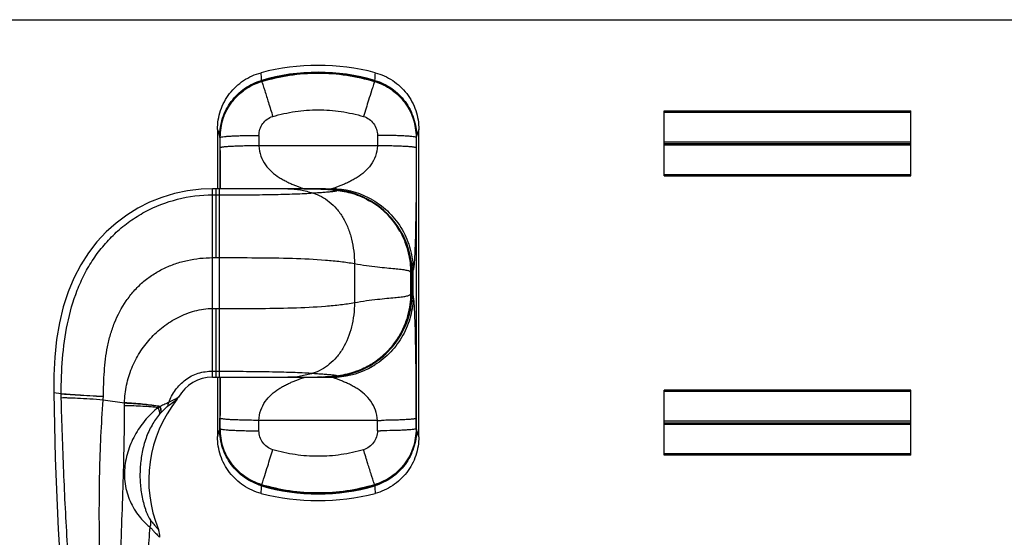
# Model space of a CAD drawing. Units: millimetres. Extents: x 648 to 1068, y -9 to 288.
# Drawn here: x 820 to 941, y 225 to 288 of the extents above; entities that cross this region are included whole.
import ezdxf

# ---------------------------------------------------------------- set-up
doc = ezdxf.new("R2010")
doc.units = ezdxf.units.MM
doc.header["$LTSCALE"] = 23.1
doc.layers.get('0').update_dxf_attribs({"linetype": 'CONTINUOUS'})
doc.layers.add('PROTUSIONI', color=7, linetype='CONTINUOUS')

msp = doc.modelspace()

# ---------------------------------------------------------------- linework, layer by layer
at = {"color": 7, "linetype": 'Continuous'}
for p, q in [((647.68, 288.29), (1067.68, 288.29)), ((849.91, 280.73), (849.9, 280.73)), ((863.85, 280.73), (863.83, 280.73)), ((844.47, 274.77), (844.47, 267.46)), ((869.27, 236.94), (869.27, 274.77)), ((844.75, 273.89), (844.75, 267.46)), ((844.78, 273.81), (844.78, 267.46)), ((868.97, 237.9), (868.97, 273.81)), ((868.99, 237.82), (868.99, 273.89)), ((849.22, 267.46), (843.86, 267.46)), ((854.04, 267.45), (849.22, 267.46)), ((856.27, 267.45), (854.04, 267.45)), ((855.22, 267.46), (856.68, 267.46)), ((856.35, 267.45), (856.39, 267.45)), ((856.41, 267.45), (856.47, 267.45)), ((856.86, 267.46), (856.89, 267.46)), ((857.14, 267.46), (858.52, 267.46)), ((857.68, 267.44), (857.7, 267.44)), ((857.81, 267.44), (857.84, 267.44)), ((857.84, 267.44), (857.89, 267.44)), ((857.84, 267.44), (857.89, 267.44)), ((858.93, 267.37), (858.81, 267.38)), ((858.93, 267.37), (859.04, 267.36)), ((858.99, 267.36), (859.02, 267.36)), ((859.02, 267.36), (859.14, 267.35)), ((859.03, 267.44), (859.04, 267.44)), ((859.04, 267.44), (859.05, 267.44)), ((859.05, 267.36), (859.07, 267.35)), ((859.14, 267.35), (859.09, 267.35)), ((863.36, 265.89), (863.38, 265.88)), ((863.39, 265.94), (863.41, 265.93)), ((863.39, 265.94), (863.4, 265.93)), ((866.95, 262.23), (866.95, 262.23)), ((868.56, 254.28), (868.56, 257.43)), ((868.47, 257), (868.47, 254.71)), ((866.55, 248.88), (866.55, 248.87)), ((863.68, 246.04), (863.66, 246.02)), ((843.86, 244.26), (846.37, 244.26)), ((844.47, 244.26), (844.47, 236.94)), ((844.75, 244.26), (844.75, 237.82)), ((844.78, 244.26), (844.78, 237.9)), ((846.37, 244.26), (849.2, 244.26)), ((849.2, 244.26), (855.53, 244.25)), ((855.53, 244.25), (856.28, 244.25)), ((856.28, 244.25), (856.64, 244.25)), ((856.64, 244.25), (856.91, 244.26)), ((856.91, 244.26), (857.17, 244.26)), ((856.99, 244.26), (858.52, 244.26)), ((857.17, 244.26), (857.33, 244.26)), ((857.34, 244.26), (857.3, 244.26)), ((857.33, 244.26), (857.48, 244.27)), ((857.46, 244.26), (857.42, 244.26)), ((857.48, 244.27), (857.46, 244.26)), ((857.63, 244.27), (857.48, 244.27)), ((857.5, 244.27), (857.48, 244.27)), ((857.62, 244.27), (857.6, 244.27)), ((857.81, 244.28), (857.77, 244.27)), ((857.81, 244.28), (857.77, 244.27)), ((857.85, 244.28), (857.81, 244.28)), ((857.83, 244.28), (857.81, 244.28)), ((857.85, 244.28), (857.83, 244.28)), ((858.99, 244.35), (858.93, 244.35)), ((858.99, 244.27), (858.98, 244.27)), ((849.9, 230.98), (849.91, 230.98)), ((863.83, 230.98), (863.85, 230.98))]:
    msp.add_line(p, q, dxfattribs=at)
at = {"color": 9, "linetype": 'Continuous'}
for p, q in [((849.91, 280.73), (849.91, 280.68)), ((863.83, 280.73), (863.83, 280.68)), ((850.29, 279.57), (850.3, 279.54)), ((863.45, 279.57), (863.44, 279.54)), ((844.78, 273.8), (844.78, 273.81)), ((844.78, 273.81), (844.78, 273.8)), ((844.78, 273.8), (844.78, 272.51)), ((849.58, 274.05), (849.58, 272.76)), ((864.17, 274.05), (864.16, 272.76)), ((868.97, 273.81), (868.96, 273.8)), ((868.96, 273.81), (868.96, 273.8)), ((868.96, 273.8), (868.96, 272.51)), ((864.16, 272.76), (849.58, 272.76)), ((843.86, 244.26), (843.86, 267.46)), ((844.26, 267.46), (844.26, 258.99)), ((844.66, 267.46), (844.66, 244.26)), ((856.51, 267.45), (856.54, 267.45)), ((859.04, 267.36), (859.05, 267.36)), ((843.86, 266.72), (844.66, 266.72)), ((863.39, 265.93), (863.4, 265.92)), ((843.86, 258.99), (844.26, 258.99)), ((844.26, 258.99), (844.66, 258.99)), ((861.35, 258.26), (861.35, 253.46)), ((868.25, 257.2), (868.25, 254.51)), ((868.4, 257), (868.46, 257)), ((868.46, 254.71), (868.46, 257)), ((868.46, 257), (868.47, 257)), ((868.4, 254.71), (868.46, 254.71)), ((868.46, 254.71), (868.47, 254.71)), ((843.86, 252.73), (844.26, 252.73)), ((844.26, 252.73), (844.26, 244.26)), ((844.26, 252.73), (844.66, 252.73)), ((867.79, 251.05), (867.78, 251.03)), ((843.86, 245), (844.66, 245)), ((858.92, 244.35), (858.98, 244.35)), ((858.98, 244.35), (858.99, 244.35)), ((825.22, 242.21), (824.31, 242.34)), ((825.22, 242.19), (825.22, 242.21)), ((833.03, 241.06), (830.39, 241.45)), ((830.42, 241.86), (830.42, 241.88)), ((839.5, 241.54), (839.26, 241.35)), ((833.03, 241.06), (833.03, 241.11)), ((844.78, 237.91), (844.78, 239.2)), ((849.58, 237.66), (849.58, 238.95)), ((864.16, 238.95), (849.58, 238.95)), ((864.17, 237.66), (864.16, 238.95)), ((868.96, 237.91), (868.96, 239.2)), ((844.78, 237.9), (844.78, 237.91)), ((844.78, 237.9), (844.78, 237.91)), ((868.97, 237.9), (868.96, 237.91)), ((868.96, 237.91), (868.96, 237.9)), ((864.63, 237.67), (864.53, 237.67)), ((850.29, 232.14), (850.3, 232.17)), ((863.45, 232.14), (863.44, 232.17)), ((849.91, 230.98), (849.91, 231.03)), ((863.83, 230.98), (863.83, 231.03))]:
    msp.add_line(p, q, dxfattribs=at)
at = {"color": 7, "linetype": 'Continuous'}
for points in [[(843.86, 267.46), (842.47, 267.41), (840.79, 267.21), (839.17, 266.87), (837.61, 266.4), (836.1, 265.8), (834.67, 265.07), (833.3, 264.22), (831.99, 263.25), (830.77, 262.15), (829.63, 260.92), (828.58, 259.57), (827.63, 258.09), (826.79, 256.48), (826.07, 254.76), (825.47, 252.91), (825, 250.96), (824.66, 248.9), (824.44, 246.74), (824.33, 244.51), (824.31, 242.34)], [(856.36, 267.45), (856.32, 267.45), (856.3, 267.45), (856.27, 267.45)], [(856.59, 267.45), (856.4, 267.45), (856.38, 267.45), (856.36, 267.45)], [(866.95, 262.23), (866.5, 262.96), (866.02, 263.6), (865.5, 264.2), (864.93, 264.74), (864.33, 265.23), (863.7, 265.68), (863.38, 265.88)], [(863.68, 246.04), (864.02, 246.27), (864.77, 246.87), (865.47, 247.53), (866.11, 248.27), (866.55, 248.87)], [(824.31, 242.34), (824.47, 234.3), (824.84, 225.54), (825.44, 216.51), (826.28, 207.13), (827.34, 197.47), (828.63, 187.46), (830.09, 177.04), (831.6, 166.66)]]:
    msp.add_lwpolyline(points, dxfattribs=at)
for centre, radius, start, end in [((856.87, 254.66), 28, 75.4785, 104.5215), ((856.87, 257.11), 24.71, 73.6272, 106.3728), ((856.87, 257.3), 24.44, 73.4573, 106.5427), ((851.91, 273.99), 7.11, 106.3754, 106.5578), ((861.83, 273.99), 7.11, 73.4415, 73.6246), ((855.22, 257.39), 10.06, 90, 90.4793), ((856.86, 245.01), 22.45, 91.0041, 91.2203), ((856.86, 245.45), 22, 90.8151, 91.0039), ((856.85, 245.51), 21.95, 90.7976, 90.9868), ((856.86, 244.85), 22.61, 89.9769, 90.811), ((856.85, 245.48), 21.98, 90.4005, 90.7961), ((856.86, 243.2), 24.26, 89.9951, 90.3969), ((856.88, 244.3), 23.15, 89.0789, 90.0102), ((856.87, 243.49), 23.97, 89.5698, 89.9646), ((856.87, 243.66), 23.8, 89.5511, 89.9487), ((856.89, 245.43), 22.03, 89.3298, 89.5661), ((856.88, 245.51), 21.95, 89.3102, 89.5474), ((856.89, 245.58), 21.88, 89.0539, 89.3287), ((856.88, 245.59), 21.87, 89.041, 89.3092), ((856.88, 244.78), 22.67, 88.4877, 89.0591), ((856.87, 245.07), 22.39, 88.7647, 89.0405), ((856.88, 245.08), 22.37, 88.7841, 89.0535), ((856.86, 244.13), 23.33, 85.2001, 88.775), ((856.86, 244.17), 23.29, 88.5091, 88.7836), ((856.8, 241.96), 25.5, 87.7394, 88.4897), ((856.81, 242.35), 25.11, 88.0327, 88.5078), ((856.85, 243.14), 24.32, 87.6573, 87.9922), ((856.94, 245.31), 22.15, 86.7644, 87.5423), ((856.94, 245.3), 22.15, 85.8739, 86.7612), ((858.52, 257.39), 10.07, 88.3592, 89.9997), ((856.9, 244.77), 22.69, 85.4716, 85.8739), ((856.79, 243.48), 23.99, 84.609, 85.4692), ((858.52, 257.37), 10.08, 87.1378, 88.3593), ((856.76, 243.24), 24.22, 84.8752, 85.1514), ((856.68, 242.35), 25.11, 84.6166, 84.8752), ((858.52, 257.37), 10.09, 86.492, 87.0057), ((858.07, 257.01), 10.39, 84.4029, 84.6206), ((858.07, 257.01), 10.4, 84.1209, 84.4839), ((858.07, 257), 10.4, 84.1207, 84.4029), ((858.52, 257.37), 10.09, 86.254, 86.492), ((858.07, 256.99), 10.41, 81.0697, 84.1208), ((858.53, 257.42), 10.03, 59.8608, 86.2696), ((858.07, 257), 10.4, 59.2528, 81.0601), ((858.09, 257.03), 10.36, 58.5278, 59.1471), ((858.09, 257.04), 10.35, 58.1186, 59.1414), ((858.07, 257.01), 10.39, 31.405, 58.5402), ((858.08, 257.01), 10.39, 30.5373, 58.1349), ((858.02, 256.97), 10.46, 30.5163, 31.4086), ((858.01, 256.97), 10.47, 30.2125, 30.5476), ((858.07, 257), 10.4, 3.4521, 30.5218), ((858.07, 257), 10.4, 359.9999, 3.4489), ((858.06, 254.71), 10.41, 356.5551, 359.9997), ((858.07, 254.71), 10.4, 325.4466, 356.5537), ((858.08, 254.71), 10.39, 302.905, 325.4588), ((858.11, 254.68), 10.35, 325.437, 325.648), ((858.53, 254.29), 10.03, 273.7305, 300.1392), ((858.07, 254.71), 10.4, 278.5364, 302.7474), ((858.53, 254.29), 10.04, 300.1411, 302.0004), ((858.07, 254.71), 10.4, 302.7603, 302.9273), ((843.86, 239.46), 4.8, 90, 150.5814), ((856.88, 267.17), 22.92, 270.8525, 271.0422), ((856.86, 268.24), 23.98, 271.1393, 271.3384), ((856.84, 267.68), 23.43, 271.5673, 275.1044), ((856.8, 270.75), 26.5, 271.473, 271.7808), ((856.8, 270.73), 26.47, 271.5247, 271.7272), ((856.77, 271.62), 27.36, 271.7699, 271.8903), ((856.81, 270.4), 26.14, 271.7748, 272.0939), ((856.92, 267.24), 22.98, 271.7718, 274.3164), ((856.84, 269.74), 25.48, 271.8896, 272.0988), ((856.94, 266.98), 22.72, 272.2913, 273.086), ((856.92, 267.36), 23.1, 273.0903, 274.2566), ((858.52, 254.33), 10.07, 270.0006, 272.3028), ((856.76, 269.54), 25.29, 274.2638, 275.0661), ((856.74, 269.59), 25.33, 274.3183, 275.0687), ((858.52, 254.34), 10.08, 272.3025, 272.6202), ((858.07, 254.72), 10.4, 275.062, 278.5293), ((858.52, 254.34), 10.09, 272.6677, 273.746), ((852.01, 231.57), 16, 141.5532, 202.2087), ((837.87, 242.84), 2.08, 321.4473, 330.5629), ((834.38, 223.29), 17.6, 80.8308, 81.2458), ((834.83, 226.07), 14.79, 80.061, 80.8467), ((851.91, 237.72), 7.11, 253.4415, 253.6246), ((856.87, 254.41), 24.44, 253.4573, 286.5427), ((856.87, 254.6), 24.71, 253.6272, 286.3728), ((861.83, 237.72), 7.11, 286.3754, 286.5578), ((856.87, 257.06), 28, 255.4785, 284.5215), ((835.28, 224.71), 2.08, 355.5395, 22.2916)]:
    msp.add_arc(centre, radius, start, end, dxfattribs=at)
at = {"color": 9, "linetype": 'Continuous'}
for centre, radius, start, end in [((768.13, 276.41), 81.9, 3.0843, 3.7463), ((945.61, 276.41), 81.9, 176.2537, 176.9157), ((997.06, 236.89), 140.26, 162.3001, 162.7864), ((1120.12, 198.63), 269.13, 162.7588, 163.2113), ((1660.06, 273.93), 815.28, 180.09974, 180.45519), ((856.79, 244.63), 22.83, 90.7089, 91.1195), ((856.81, 243.49), 23.96, 84.9323, 90.6352), ((856.65, 255.14), 12.32, 90.0416, 90.5136), ((858.01, 257.01), 10.39, 58.9871, 84.9272), ((858.81, 265.13), 2.24, 84.9167, 85.1975), ((858.78, 264.71), 2.66, 84.6627, 84.9172), ((858.06, 257.01), 10.39, 59.1817, 84.0632), ((858.03, 257.06), 10.34, 58.79, 58.9788), ((858.01, 257.01), 10.39, 31.4035, 58.8016), ((858.06, 257.01), 10.39, 30.4788, 59.0788), ((857.94, 256.97), 10.47, 30.3127, 31.4104), ((858, 257), 10.41, 0.0035, 30.3105), ((858.05, 257), 10.41, 0.0032, 30.49), ((858, 254.71), 10.4, 325.6892, 0.001), ((858.04, 254.71), 10.42, 339.3865, 359.9886), ((858.05, 254.71), 10.41, 325.5047, 339.2711), ((858.01, 254.7), 10.39, 303.2349, 325.6998), ((858.04, 254.72), 10.42, 320.1034, 325.5052), ((858.09, 254.68), 10.36, 309.2377, 320.1034), ((858.04, 254.74), 10.44, 302.9941, 309.2492), ((858.01, 254.7), 10.39, 275.0717, 303.0777), ((858.06, 254.7), 10.39, 275.0723, 302.0291), ((858.07, 254.68), 10.37, 302.042, 302.8301), ((857.99, 254.71), 10.41, 303.09, 303.2551), ((858.06, 254.71), 10.4, 302.8299, 302.9951), ((1657.09, 237.8), 812.31, 179.54413, 179.90089), ((856.21, 271.06), 26.81, 272.2268, 272.7101), ((830.74, 256.64), 17.32, 299.544, 300.111), ((834.62, 224.93), 15.97, 79.8967, 81.083), ((845.47, 232.56), 10.81, 137.4631, 138.6842), ((846.84, 231.33), 12.66, 137.3683, 137.5626), ((863.98, 330.23), 91.28, 270.116, 270.404), ((863.99, 329.12), 90.17, 270.404, 270.5184), ((863.98, 329.02), 91.36, 270.1161, 270.3457), ((593.63, 313.08), 269.12, 342.7587, 343.2113), ((716.68, 274.82), 140.26, 342.3001, 342.7863), ((768.13, 235.3), 81.9, 356.2537, 356.9157), ((945.62, 235.3), 81.9, 183.0843, 183.7463), ((991.1, 212.39), 155.54, 175.0385, 176.2604)]:
    msp.add_arc(centre, radius, start, end, dxfattribs=at)
at = {"color": 7, "linetype": 'Continuous'}
for points, knots in [([(844.47, 274.77), (844.47, 275.16), (844.54, 275.96), (844.82, 277.11), (845.3, 278.2), (845.94, 279.21), (846.74, 280.09), (847.67, 280.83), (848.72, 281.4), (849.47, 281.66), (849.85, 281.76)], [0, 0, 0, 0, 0.125002, 0.250004, 0.375005, 0.500005, 0.625005, 0.750004, 0.875002, 1, 1, 1, 1]), ([(863.89, 281.76), (864.27, 281.66), (865.02, 281.4), (866.07, 280.83), (867, 280.09), (867.8, 279.21), (868.45, 278.2), (868.92, 277.11), (869.21, 275.96), (869.27, 275.16), (869.27, 274.77)], [0, 0, 0, 0, 0.124998, 0.249996, 0.374995, 0.499995, 0.624995, 0.749996, 0.874998, 1, 1, 1, 1]), ([(844.75, 273.89), (844.75, 274.27), (844.81, 275.04), (845.08, 276.17), (845.53, 277.24), (846.14, 278.22), (846.91, 279.09), (847.8, 279.83), (848.8, 280.42), (849.52, 280.7), (849.89, 280.81)], [0, 0, 0, 0, 0.125, 0.250003, 0.375005, 0.500003, 0.625, 0.750002, 0.875001, 1, 1, 1, 1]), ([(849.9, 280.73), (849.53, 280.62), (848.81, 280.34), (847.81, 279.75), (846.92, 279.01), (846.17, 278.14), (845.55, 277.15), (845.11, 276.09), (844.84, 274.96), (844.78, 274.19), (844.78, 273.81)], [0, 0, 0, 0, 0.124998, 0.249998, 0.374999, 0.499997, 0.624995, 0.749996, 0.875, 1, 1, 1, 1]), ([(868.97, 273.81), (868.97, 274.19), (868.91, 274.96), (868.63, 276.09), (868.19, 277.15), (867.58, 278.14), (866.82, 279.01), (865.93, 279.75), (864.93, 280.34), (864.21, 280.62), (863.85, 280.73)], [0, 0, 0, 0, 0.125, 0.250003, 0.375005, 0.500003, 0.625001, 0.750001, 0.875001, 1, 1, 1, 1]), ([(863.86, 280.81), (864.23, 280.7), (864.95, 280.42), (865.95, 279.83), (866.84, 279.09), (867.6, 278.22), (868.21, 277.24), (868.66, 276.17), (868.93, 275.04), (868.99, 274.27), (868.99, 273.89)], [0, 0, 0, 0, 0.125001, 0.249999, 0.374997, 0.499997, 0.624997, 0.749996, 0.874999, 1, 1, 1, 1]), ([(863.57, 266.1), (864.32, 265.66), (865.72, 264.59), (867.32, 262.49), (868.33, 260.05), (868.56, 258.3), (868.56, 257.43)], [0, 0, 0, 0, 0.250005, 0.500002, 0.749998, 1, 1, 1, 1]), ([(868.56, 254.28), (868.56, 253.43), (868.34, 251.74), (867.4, 249.37), (865.88, 247.31), (864.56, 246.23), (863.85, 245.78)], [0, 0, 0, 0, 0.249998, 0.499989, 0.749982, 1, 1, 1, 1]), ([(837.05, 240.69), (836.45, 240.78), (835.1, 240.93), (833.76, 241.02), (833.03, 241.06)], [0, 0, 0, 0, 0.456225, 1, 1, 1, 1]), ([(849.89, 230.9), (849.52, 231.01), (848.8, 231.29), (847.8, 231.88), (846.91, 232.62), (846.14, 233.49), (845.53, 234.48), (845.08, 235.54), (844.81, 236.67), (844.75, 237.44), (844.75, 237.82)], [0, 0, 0, 0, 0.125001, 0.249999, 0.374997, 0.499997, 0.624997, 0.749996, 0.874999, 1, 1, 1, 1]), ([(844.78, 237.9), (844.78, 237.52), (844.84, 236.75), (845.11, 235.63), (845.55, 234.56), (846.17, 233.57), (846.92, 232.7), (847.81, 231.96), (848.81, 231.37), (849.53, 231.09), (849.9, 230.98)], [0, 0, 0, 0, 0.125, 0.250003, 0.375005, 0.500003, 0.625001, 0.750001, 0.875001, 1, 1, 1, 1]), ([(863.85, 230.98), (864.21, 231.09), (864.93, 231.37), (865.93, 231.96), (866.82, 232.7), (867.58, 233.57), (868.19, 234.56), (868.63, 235.63), (868.91, 236.75), (868.97, 237.52), (868.97, 237.9)], [0, 0, 0, 0, 0.124998, 0.249998, 0.374999, 0.499997, 0.624995, 0.749996, 0.875, 1, 1, 1, 1]), ([(868.99, 237.82), (868.99, 237.44), (868.93, 236.67), (868.66, 235.54), (868.21, 234.48), (867.6, 233.49), (866.84, 232.62), (865.95, 231.88), (864.95, 231.29), (864.23, 231.01), (863.86, 230.9)], [0, 0, 0, 0, 0.125, 0.250003, 0.375005, 0.500003, 0.625, 0.750002, 0.875001, 1, 1, 1, 1]), ([(849.85, 229.95), (849.47, 230.05), (848.72, 230.31), (847.67, 230.89), (846.74, 231.62), (845.94, 232.51), (845.3, 233.51), (844.82, 234.6), (844.54, 235.76), (844.47, 236.55), (844.47, 236.94)], [0, 0, 0, 0, 0.124998, 0.249996, 0.374995, 0.499995, 0.624995, 0.749996, 0.874998, 1, 1, 1, 1]), ([(869.27, 236.94), (869.27, 236.55), (869.21, 235.76), (868.92, 234.6), (868.45, 233.51), (867.8, 232.51), (867, 231.62), (866.07, 230.89), (865.02, 230.31), (864.27, 230.05), (863.89, 229.95)], [0, 0, 0, 0, 0.125002, 0.250004, 0.375005, 0.500005, 0.625005, 0.750004, 0.875002, 1, 1, 1, 1])]:
    msp.add_open_spline(points, degree=3, knots=knots, dxfattribs=at)
at = {"color": 9, "linetype": 'Continuous'}
for points, knots in [([(849.91, 280.68), (851.04, 281.02), (853.34, 281.54), (856.87, 281.8), (860.4, 281.54), (862.7, 281.02), (863.83, 280.68)], [0, 0, 0, 0, 0.249979, 0.5, 0.750021, 1, 1, 1, 1]), ([(844.78, 273.81), (844.78, 274.19), (844.85, 274.96), (845.21, 276.44), (846.11, 278.16), (847.51, 279.51), (848.83, 280.29), (849.55, 280.57), (849.91, 280.68)], [0, 0, 0, 0, 0.125057, 0.250172, 0.499716, 0.749417, 0.874715, 1, 1, 1, 1]), ([(849.91, 280.68), (849.93, 280.64), (849.98, 280.51), (850.06, 280.28), (850.16, 279.96), (850.24, 279.71), (850.29, 279.57)], [0, 0, 0, 0, 0.12343, 0.334657, 0.629001, 1, 1, 1, 1]), ([(863.83, 280.68), (863.81, 280.64), (863.77, 280.51), (863.69, 280.28), (863.58, 279.96), (863.5, 279.71), (863.45, 279.57)], [0, 0, 0, 0, 0.12343, 0.334657, 0.629001, 1, 1, 1, 1]), ([(863.83, 280.68), (864.2, 280.57), (864.91, 280.29), (866.23, 279.51), (867.63, 278.16), (868.53, 276.44), (868.9, 274.96), (868.96, 274.19), (868.96, 273.81)], [0, 0, 0, 0, 0.125285, 0.250583, 0.500284, 0.749828, 0.874943, 1, 1, 1, 1]), ([(850.3, 279.54), (850.45, 279.06), (850.78, 278.01), (851.1, 276.95), (851.28, 276.37)], [0, 0, 0, 0, 0.452973, 1, 1, 1, 1]), ([(851.28, 276.37), (852.18, 276.64), (854.04, 277.05), (856.87, 277.26), (859.71, 277.05), (861.56, 276.64), (862.46, 276.37)], [0, 0, 0, 0, 0.249996, 0.5, 0.750004, 1, 1, 1, 1]), ([(849.58, 274.05), (849.58, 274.3), (849.65, 274.82), (850.01, 275.52), (850.56, 276.07), (851.03, 276.3), (851.28, 276.37)], [0, 0, 0, 0, 0.249925, 0.499865, 0.749882, 1, 1, 1, 1]), ([(862.46, 276.37), (862.71, 276.3), (863.18, 276.07), (863.73, 275.52), (864.09, 274.82), (864.17, 274.3), (864.17, 274.05)], [0, 0, 0, 0, 0.250118, 0.500135, 0.750075, 1, 1, 1, 1]), ([(844.47, 274.77), (844.49, 274.7), (844.59, 274.4), (844.68, 274.11), (844.75, 273.89)], [0, 0, 0, 0, 0.250386, 1, 1, 1, 1]), ([(869.27, 274.77), (869.25, 274.7), (869.16, 274.4), (869.06, 274.11), (868.99, 273.89)], [0, 0, 0, 0, 0.250386, 1, 1, 1, 1]), ([(844.78, 273.8), (844.78, 273.8), (844.8, 273.81), (844.81, 273.82), (844.82, 273.82)], [0, 0, 0, 0, 0.400561, 1, 1, 1, 1]), ([(844.82, 273.82), (844.82, 273.82), (844.85, 273.83), (844.88, 273.84), (844.9, 273.84)], [0, 0, 0, 0, 0.205366, 1, 1, 1, 1]), ([(844.9, 273.84), (844.98, 273.86), (845.19, 273.89), (845.56, 273.93), (846.04, 273.96), (846.62, 273.99), (847.28, 274.01), (848.28, 274.04), (849.05, 274.05), (849.58, 274.05)], [0, 0, 0, 0, 0.053708, 0.133611, 0.237617, 0.362873, 0.505911, 0.662729, 1, 1, 1, 1]), ([(868.84, 273.84), (868.76, 273.86), (868.55, 273.89), (868.18, 273.93), (867.7, 273.96), (867.12, 273.99), (866.46, 274.01), (865.46, 274.04), (864.69, 274.05), (864.17, 274.05)], [0, 0, 0, 0, 0.053708, 0.133611, 0.237617, 0.362873, 0.505911, 0.662729, 1, 1, 1, 1]), ([(868.92, 273.82), (868.92, 273.82), (868.89, 273.83), (868.86, 273.84), (868.84, 273.84)], [0, 0, 0, 0, 0.205366, 1, 1, 1, 1]), ([(868.96, 273.8), (868.96, 273.8), (868.95, 273.81), (868.93, 273.82), (868.92, 273.82)], [0, 0, 0, 0, 0.400561, 1, 1, 1, 1]), ([(849.58, 272.76), (849.27, 272.76), (848.68, 272.76), (847.81, 272.74), (847, 272.72), (846.38, 272.69), (845.95, 272.67), (845.66, 272.65), (845.42, 272.63), (845.21, 272.61), (845.04, 272.59), (844.92, 272.56), (844.84, 272.54), (844.8, 272.53), (844.79, 272.52), (844.78, 272.51)], [0, 0, 0, 0, 0.189761, 0.372607, 0.541873, 0.691399, 0.757026, 0.815759, 0.867058, 0.910481, 0.945643, 0.972288, 0.990282, 0.996107, 1, 1, 1, 1]), ([(849.58, 272.76), (849.58, 272.33), (849.74, 271.49), (850.33, 270.4), (851.13, 269.52), (851.9, 268.95), (852.54, 268.58), (853.03, 268.33), (853.5, 268.1), (853.96, 267.91), (854.33, 267.76), (854.59, 267.66), (854.77, 267.59), (854.92, 267.54), (855.05, 267.5), (855.13, 267.47), (855.18, 267.46), (855.2, 267.46), (855.21, 267.46)], [0, 0, 0, 0, 0.155401, 0.303963, 0.445839, 0.583169, 0.650342, 0.716186, 0.780148, 0.841047, 0.897064, 0.922473, 0.945477, 0.96545, 0.981647, 0.993302, 0.997281, 1, 1, 1, 1]), ([(864.16, 272.76), (864.16, 272.33), (864, 271.49), (863.42, 270.4), (862.61, 269.52), (861.84, 268.95), (861.2, 268.58), (860.72, 268.33), (860.24, 268.1), (859.78, 267.91), (859.42, 267.76), (859.15, 267.66), (858.97, 267.59), (858.82, 267.54), (858.69, 267.5), (858.61, 267.47), (858.56, 267.46), (858.54, 267.46), (858.53, 267.46)], [0, 0, 0, 0, 0.155401, 0.303964, 0.44584, 0.58317, 0.650342, 0.716185, 0.780147, 0.841046, 0.897065, 0.922479, 0.945483, 0.965444, 0.98164, 0.993334, 0.997318, 1, 1, 1, 1]), ([(868.96, 272.51), (868.96, 272.52), (868.94, 272.53), (868.9, 272.54), (868.82, 272.56), (868.7, 272.59), (868.53, 272.61), (868.32, 272.63), (868.08, 272.65), (867.8, 272.67), (867.36, 272.69), (866.74, 272.72), (865.94, 272.74), (865.07, 272.76), (864.47, 272.76), (864.16, 272.76)], [0, 0, 0, 0, 0.003893, 0.009718, 0.027712, 0.054357, 0.089519, 0.132942, 0.184241, 0.242974, 0.308601, 0.458127, 0.627393, 0.810239, 1, 1, 1, 1]), ([(868.96, 272.51), (868.96, 271.67), (868.95, 270), (868.94, 267.92), (868.93, 266.27), (868.91, 265.07), (868.89, 263.9), (868.87, 262.77), (868.85, 261.7), (868.82, 260.7), (868.78, 259.8), (868.75, 259.12), (868.72, 258.64), (868.7, 258.34), (868.68, 258.08), (868.66, 257.87), (868.63, 257.69), (868.61, 257.57), (868.59, 257.49), (868.57, 257.45), (868.56, 257.44), (868.56, 257.43)], [0, 0, 0, 0, 0.167037, 0.332296, 0.41355, 0.493381, 0.571242, 0.646437, 0.717998, 0.78466, 0.844868, 0.896929, 0.919458, 0.939449, 0.956757, 0.971245, 0.98282, 0.991428, 0.997077, 0.998846, 1, 1, 1, 1]), ([(844.66, 266.72), (845.79, 266.72), (847.98, 266.72), (851.1, 266.76), (853.49, 266.82), (855.15, 266.88), (855.89, 266.93), (856.22, 266.95)], [0, 0, 0, 0, 0.292066, 0.56775, 0.809853, 0.912637, 1, 1, 1, 1]), ([(853.15, 267.45), (853.67, 267.45), (854.71, 267.36), (855.72, 267.1), (856.22, 266.95)], [0, 0, 0, 0, 0.497057, 1, 1, 1, 1]), ([(856.22, 266.95), (856.47, 266.97), (856.93, 267), (857.57, 267.05), (858.05, 267.09), (858.39, 267.12), (858.59, 267.14), (858.77, 267.16), (858.92, 267.18), (859.02, 267.2), (859.09, 267.21), (859.13, 267.22), (859.16, 267.23), (859.18, 267.24), (859.19, 267.24), (859.2, 267.26), (859.19, 267.27), (859.16, 267.28), (859.13, 267.29), (859.11, 267.29)], [0, 0, 0, 0, 0.238572, 0.449058, 0.628094, 0.704808, 0.772466, 0.830683, 0.879081, 0.917304, 0.932501, 0.945046, 0.954928, 0.96218, 0.966983, 0.970115, 0.973802, 0.979732, 1, 1, 1, 1]), ([(856.22, 266.95), (856.58, 266.85), (857.3, 266.54), (858.28, 265.88), (859.19, 265), (859.97, 263.93), (860.58, 262.66), (861.01, 261.26), (861.28, 259.78), (861.35, 258.77), (861.35, 258.26)], [0, 0, 0, 0, 0.10447, 0.213837, 0.329255, 0.451886, 0.581929, 0.718092, 0.858066, 1, 1, 1, 1]), ([(856.65, 267.45), (857.02, 267.45), (857.6, 267.43), (858.42, 267.37), (858.87, 267.33), (859.11, 267.29)], [0, 0, 0, 0, 0.452962, 0.705243, 1, 1, 1, 1]), ([(859.11, 267.29), (859.08, 267.3), (859.03, 267.32), (858.97, 267.33), (858.94, 267.34), (858.92, 267.35), (858.91, 267.35), (858.91, 267.36), (858.91, 267.36), (858.91, 267.36), (858.92, 267.36), (858.92, 267.36), (858.92, 267.36)], [0, 0, 0, 0, 0.465364, 0.641818, 0.777499, 0.870147, 0.899851, 0.918646, 0.928806, 0.941289, 0.964422, 1, 1, 1, 1]), ([(858.92, 267.36), (858.93, 267.36), (858.94, 267.36), (858.94, 267.36), (858.95, 267.36)], [0, 0, 0, 0, 0.203164, 1, 1, 1, 1]), ([(858.95, 267.36), (858.95, 267.36), (858.97, 267.36), (858.99, 267.36), (859, 267.36)], [0, 0, 0, 0, 0.211736, 1, 1, 1, 1]), ([(859.11, 267.29), (859.44, 267.25), (860.12, 267.15), (861.17, 266.89), (862.27, 266.48), (863, 266.1), (863.36, 265.89)], [0, 0, 0, 0, 0.217568, 0.457024, 0.719448, 1, 1, 1, 1]), ([(825.22, 242.21), (825.22, 243.65), (825.32, 246.54), (825.89, 250.84), (826.87, 254.33), (828.06, 256.97), (829.16, 258.84), (830.48, 260.57), (831.98, 262.14), (833.67, 263.51), (836.12, 265.04), (839.52, 266.36), (842.42, 266.72), (843.86, 266.72)], [0, 0, 0, 0, 0.124944, 0.249757, 0.374722, 0.437309, 0.499902, 0.562495, 0.625074, 0.687635, 0.750196, 0.87507, 1, 1, 1, 1]), ([(866.95, 262.23), (867.18, 261.81), (867.58, 260.94), (867.98, 259.63), (868.2, 258.38), (868.25, 257.58), (868.25, 257.2)], [0, 0, 0, 0, 0.276918, 0.542585, 0.784781, 1, 1, 1, 1]), ([(830.42, 241.88), (830.44, 242.91), (830.49, 244.97), (830.79, 247.52), (831.27, 249.51), (831.93, 251.45), (832.9, 253.28), (834.16, 254.89), (835.25, 255.99), (836.49, 256.91), (837.84, 257.68), (839.27, 258.27), (841.27, 258.82), (842.83, 258.99), (843.86, 258.99)], [0, 0, 0, 0, 0.1253, 0.249871, 0.312048, 0.374204, 0.498451, 0.560801, 0.623259, 0.685838, 0.748543, 0.811347, 0.874241, 1, 1, 1, 1]), ([(844.66, 258.99), (846.2, 258.99), (849.21, 258.99), (853.59, 258.93), (857.05, 258.77), (859.6, 258.53), (860.78, 258.36), (861.35, 258.26)], [0, 0, 0, 0, 0.275744, 0.540843, 0.785184, 0.89677, 1, 1, 1, 1]), ([(861.35, 258.26), (861.84, 258.17), (862.78, 258.02), (864.11, 257.85), (865.26, 257.73), (866.24, 257.64), (866.93, 257.58), (867.39, 257.52), (867.66, 257.47), (867.89, 257.42), (868.08, 257.36), (868.22, 257.28), (868.25, 257.2)], [0, 0, 0, 0, 0.214039, 0.404965, 0.571033, 0.710995, 0.823805, 0.869783, 0.908773, 0.940839, 0.966217, 1, 1, 1, 1]), ([(868.25, 257.2), (868.27, 257.15), (868.3, 257.08), (868.37, 257), (868.4, 257)], [0, 0, 0, 0, 0.631666, 1, 1, 1, 1]), ([(868.25, 254.51), (868.27, 254.56), (868.3, 254.63), (868.37, 254.71), (868.4, 254.71)], [0, 0, 0, 0, 0.631666, 1, 1, 1, 1]), ([(844.66, 252.73), (846.2, 252.73), (849.21, 252.72), (853.59, 252.78), (857.05, 252.94), (859.6, 253.18), (860.78, 253.35), (861.35, 253.46)], [0, 0, 0, 0, 0.275744, 0.540843, 0.785184, 0.89677, 1, 1, 1, 1]), ([(861.35, 253.46), (861.35, 252.95), (861.28, 251.93), (860.93, 250), (860.23, 248.2), (859.18, 246.72), (858.28, 245.84), (857.3, 245.17), (856.58, 244.86), (856.22, 244.75)], [0, 0, 0, 0, 0.141977, 0.281947, 0.547246, 0.670162, 0.785881, 0.895439, 1, 1, 1, 1]), ([(861.35, 253.46), (861.84, 253.54), (862.78, 253.69), (864.11, 253.86), (865.26, 253.98), (866.24, 254.07), (866.93, 254.14), (867.39, 254.19), (867.66, 254.24), (867.89, 254.29), (868.08, 254.35), (868.22, 254.44), (868.25, 254.51)], [0, 0, 0, 0, 0.214039, 0.404965, 0.571033, 0.710995, 0.823805, 0.869783, 0.908773, 0.940839, 0.966217, 1, 1, 1, 1]), ([(868.25, 254.51), (868.25, 254.08), (868.19, 253.18), (867.91, 251.77), (867.38, 250.29), (866.85, 249.34), (866.55, 248.88)], [0, 0, 0, 0, 0.213588, 0.454715, 0.720256, 1, 1, 1, 1]), ([(868.96, 239.2), (868.96, 240.04), (868.95, 241.71), (868.94, 243.79), (868.93, 245.44), (868.91, 246.64), (868.89, 247.81), (868.87, 248.94), (868.85, 250.02), (868.82, 251.01), (868.78, 251.91), (868.75, 252.59), (868.72, 253.07), (868.7, 253.37), (868.68, 253.63), (868.66, 253.84), (868.63, 254.02), (868.61, 254.15), (868.59, 254.22), (868.57, 254.26), (868.56, 254.27), (868.56, 254.28)], [0, 0, 0, 0, 0.167037, 0.332296, 0.41355, 0.493381, 0.571242, 0.646438, 0.717999, 0.78466, 0.844867, 0.896928, 0.919457, 0.939448, 0.956757, 0.971245, 0.982821, 0.991427, 0.997076, 0.998845, 1, 1, 1, 1]), ([(833.03, 241.11), (833.04, 241.84), (833.21, 243.3), (833.85, 245.39), (834.84, 247.32), (836.15, 249.05), (837.75, 250.53), (839.6, 251.7), (841.66, 252.5), (843.13, 252.73), (843.86, 252.73)], [0, 0, 0, 0, 0.126048, 0.250808, 0.37461, 0.498195, 0.622298, 0.747366, 0.873415, 1, 1, 1, 1]), ([(838.46, 241.14), (838.67, 241.69), (839.23, 242.74), (840.27, 243.81), (841.27, 244.44), (842.09, 244.78), (842.97, 244.97), (843.56, 245), (843.86, 245)], [0, 0, 0, 0, 0.251246, 0.498615, 0.622661, 0.747934, 0.874032, 1, 1, 1, 1]), ([(844.66, 245), (845.79, 245), (847.98, 244.99), (851.1, 244.95), (853.49, 244.89), (855.16, 244.82), (855.89, 244.78), (856.22, 244.75)], [0, 0, 0, 0, 0.292022, 0.567682, 0.809794, 0.9126, 1, 1, 1, 1]), ([(863.66, 246.02), (863.28, 245.78), (862.5, 245.35), (861.33, 244.87), (860.2, 244.57), (859.47, 244.46), (859.12, 244.41)], [0, 0, 0, 0, 0.280448, 0.543778, 0.783409, 1, 1, 1, 1]), ([(849.58, 238.95), (849.58, 239.37), (849.74, 240.2), (850.31, 241.29), (851.1, 242.16), (851.86, 242.73), (852.49, 243.11), (852.97, 243.36), (853.44, 243.58), (853.9, 243.78), (854.32, 243.95), (854.65, 244.07), (854.87, 244.16), (855.01, 244.2), (855.11, 244.24), (855.17, 244.25), (855.19, 244.25)], [0, 0, 0, 0, 0.153886, 0.301094, 0.441708, 0.57782, 0.644428, 0.70978, 0.773379, 0.834175, 0.890494, 0.939907, 0.960769, 0.978204, 0.991484, 1, 1, 1, 1]), ([(856.22, 244.75), (855.72, 244.61), (854.71, 244.34), (853.66, 244.25), (853.14, 244.25)], [0, 0, 0, 0, 0.502941, 1, 1, 1, 1]), ([(856.22, 244.75), (856.47, 244.74), (856.93, 244.7), (857.58, 244.65), (858.06, 244.61), (858.39, 244.58), (858.6, 244.56), (858.78, 244.54), (858.93, 244.52), (859.03, 244.51), (859.1, 244.49), (859.13, 244.48), (859.16, 244.48), (859.18, 244.47), (859.2, 244.46), (859.2, 244.45), (859.19, 244.44), (859.16, 244.42), (859.14, 244.41), (859.12, 244.41)], [0, 0, 0, 0, 0.238649, 0.449209, 0.628307, 0.705044, 0.772718, 0.830942, 0.879336, 0.917542, 0.932724, 0.945248, 0.955102, 0.962317, 0.967067, 0.970133, 0.973782, 0.979704, 1, 1, 1, 1]), ([(857.25, 244.27), (857.21, 244.26), (857.05, 244.26), (856.9, 244.25), (856.78, 244.25)], [0, 0, 0, 0, 0.252398, 1, 1, 1, 1]), ([(859.12, 244.41), (858.96, 244.39), (858.42, 244.33), (857.87, 244.29), (857.48, 244.28)], [0, 0, 0, 0, 0.28617, 1, 1, 1, 1]), ([(864.16, 238.95), (864.16, 239.38), (864, 240.22), (863.42, 241.31), (862.61, 242.19), (861.84, 242.76), (861.2, 243.14), (860.72, 243.39), (860.24, 243.61), (859.78, 243.8), (859.42, 243.95), (859.15, 244.05), (858.97, 244.12), (858.82, 244.17), (858.69, 244.22), (858.61, 244.24), (858.56, 244.25), (858.54, 244.26), (858.53, 244.26)], [0, 0, 0, 0, 0.155401, 0.303963, 0.445839, 0.583169, 0.650342, 0.716186, 0.780148, 0.841047, 0.897064, 0.922473, 0.945477, 0.96545, 0.981647, 0.993302, 0.997281, 1, 1, 1, 1]), ([(859.12, 244.41), (859.1, 244.41), (859.06, 244.4), (859.01, 244.38), (858.96, 244.37), (858.93, 244.36), (858.9, 244.35), (858.92, 244.35), (858.92, 244.35)], [0, 0, 0, 0, 0.253175, 0.470334, 0.722956, 0.880342, 0.935637, 1, 1, 1, 1]), ([(830.42, 241.88), (829.86, 241.91), (828.8, 241.96), (827.34, 242.05), (826.16, 242.13), (825.49, 242.18), (825.22, 242.21)], [0, 0, 0, 0, 0.320289, 0.610509, 0.844182, 1, 1, 1, 1]), ([(830.42, 241.86), (829.86, 241.89), (828.8, 241.95), (827.34, 242.03), (826.16, 242.11), (825.49, 242.16), (825.22, 242.19)], [0, 0, 0, 0, 0.320306, 0.610544, 0.844217, 1, 1, 1, 1]), ([(830.39, 241.45), (829.84, 241.49), (828.79, 241.57), (827.34, 241.65), (826.29, 241.7), (825.61, 241.71), (825.35, 241.71), (825.23, 241.7)], [0, 0, 0, 0, 0.32024, 0.610554, 0.844263, 0.932959, 1, 1, 1, 1]), ([(832.24, 169.68), (831.82, 172.67), (830.95, 178.64), (829.66, 187.61), (828.47, 196.58), (827.44, 205.57), (826.61, 214.58), (825.97, 223.61), (825.51, 232.65), (825.31, 238.69), (825.23, 241.7)], [0, 0, 0, 0, 0.125008, 0.250018, 0.375027, 0.500029, 0.625015, 0.75, 0.875003, 1, 1, 1, 1]), ([(834.68, 170.02), (833.82, 175.93), (832.66, 184.83), (831.48, 196.72), (830.76, 205.65), (830.21, 214.6), (829.9, 223.55), (829.91, 232.5), (830.17, 238.47), (830.39, 241.45)], [0, 0, 0, 0, 0.250171, 0.375226, 0.500251, 0.625243, 0.750199, 0.875119, 1, 1, 1, 1]), ([(839.26, 241.35), (839.2, 241.3), (838.88, 241.05), (838.55, 240.81), (838.29, 240.62)], [0, 0, 0, 0, 0.197953, 1, 1, 1, 1]), ([(839.28, 241.58), (839.22, 241.55), (838.95, 241.39), (838.68, 241.25), (838.46, 241.14)], [0, 0, 0, 0, 0.211713, 1, 1, 1, 1]), ([(839.68, 241.81), (839.68, 241.81), (839.67, 241.81), (839.66, 241.8), (839.64, 241.79), (839.6, 241.76), (839.53, 241.72), (839.46, 241.68), (839.43, 241.66)], [0, 0, 0, 0, 0.01639, 0.065476, 0.147227, 0.260798, 0.576773, 1, 1, 1, 1]), ([(832.7, 197.82), (832.58, 199.61), (832.41, 203.18), (832.31, 208.55), (832.34, 213.92), (832.5, 221.08), (832.78, 228.23), (832.98, 235.38), (833.03, 238.96), (833.02, 240.75)], [0, 0, 0, 0, 0.125079, 0.250139, 0.37518, 0.500197, 0.750151, 0.875087, 1, 1, 1, 1]), ([(837.15, 240.51), (836.63, 240.1), (835.61, 239.12), (834.35, 237.36), (833.42, 235.32), (832.96, 233.1), (833.04, 230.84), (833.62, 229.05), (834.33, 227.78), (834.94, 226.96), (835.47, 226.39), (835.88, 226.03), (836.06, 225.89), (836.15, 225.84)], [0, 0, 0, 0, 0.118055, 0.248546, 0.381346, 0.514037, 0.646548, 0.77837, 0.843029, 0.904534, 0.958968, 0.98164, 1, 1, 1, 1]), ([(837.15, 240.51), (836.86, 240.55), (836.24, 240.61), (834.87, 240.71), (833.78, 240.74), (833.02, 240.75)], [0, 0, 0, 0, 0.208708, 0.452377, 1, 1, 1, 1]), ([(837.1, 240.71), (836.48, 240.81), (835.13, 240.96), (833.77, 241.07), (833.03, 241.11)], [0, 0, 0, 0, 0.455078, 1, 1, 1, 1]), ([(837.38, 240.63), (837.36, 240.63), (837.31, 240.61), (837.24, 240.56), (837.18, 240.53), (837.15, 240.51)], [0, 0, 0, 0, 0.237125, 0.611515, 1, 1, 1, 1]), ([(837.35, 239.7), (837.37, 239.82), (837.34, 240.11), (837.22, 240.37), (837.15, 240.51)], [0, 0, 0, 0, 0.447185, 1, 1, 1, 1]), ([(837.5, 239.87), (837.51, 239.92), (837.54, 240.19), (837.46, 240.45), (837.38, 240.63)], [0, 0, 0, 0, 0.219615, 1, 1, 1, 1]), ([(838.46, 241.14), (838.3, 241.08), (837.95, 240.93), (837.61, 240.76), (837.42, 240.66)], [0, 0, 0, 0, 0.435375, 1, 1, 1, 1]), ([(837.53, 239.9), (837.54, 239.95), (837.57, 240.21), (837.5, 240.47), (837.42, 240.66)], [0, 0, 0, 0, 0.219901, 1, 1, 1, 1]), ([(838.29, 240.62), (838.23, 240.58), (838.11, 240.48), (837.85, 240.24), (837.66, 240.04), (837.53, 239.9)], [0, 0, 0, 0, 0.206534, 0.449057, 1, 1, 1, 1]), ([(838.29, 240.62), (838.31, 240.66), (838.39, 240.82), (838.44, 241), (838.46, 241.14)], [0, 0, 0, 0, 0.24585, 1, 1, 1, 1]), ([(837.35, 239.7), (836.99, 239.29), (836.34, 238.35), (835.62, 236.76), (835.16, 235.03), (834.93, 233.25), (834.91, 231.76), (835.01, 230.57), (835.14, 229.69), (835.33, 228.83), (835.53, 228.13), (835.73, 227.61), (835.88, 227.25), (836.04, 226.93), (836.16, 226.75), (836.22, 226.67)], [0, 0, 0, 0, 0.118326, 0.247089, 0.37718, 0.507059, 0.636768, 0.701564, 0.766187, 0.830357, 0.893289, 0.923687, 0.952607, 0.978831, 1, 1, 1, 1]), ([(849.58, 238.95), (849.27, 238.95), (848.68, 238.95), (847.81, 238.97), (847, 238.99), (846.38, 239.02), (845.95, 239.04), (845.66, 239.06), (845.42, 239.08), (845.21, 239.1), (845.04, 239.13), (844.92, 239.15), (844.84, 239.17), (844.8, 239.19), (844.79, 239.2), (844.78, 239.2)], [0, 0, 0, 0, 0.189761, 0.372607, 0.541873, 0.691399, 0.757026, 0.815759, 0.867058, 0.910481, 0.945643, 0.972288, 0.990282, 0.996107, 1, 1, 1, 1]), ([(868.96, 239.2), (868.96, 239.2), (868.95, 239.19), (868.91, 239.17), (868.84, 239.15), (868.74, 239.13), (868.6, 239.11), (868.42, 239.09), (868.21, 239.07), (867.97, 239.05), (867.6, 239.03), (867.07, 239), (866.37, 238.98), (865.61, 238.96), (865.08, 238.95), (864.8, 238.95)], [0, 0, 0, 0, 0.004018, 0.009868, 0.027624, 0.05369, 0.087989, 0.130325, 0.180402, 0.237852, 0.302253, 0.449906, 0.618913, 0.804125, 1, 1, 1, 1]), ([(844.47, 236.94), (844.49, 237.02), (844.59, 237.31), (844.68, 237.6), (844.75, 237.82)], [0, 0, 0, 0, 0.250386, 1, 1, 1, 1]), ([(844.78, 237.91), (844.78, 237.91), (844.8, 237.9), (844.81, 237.89), (844.82, 237.89)], [0, 0, 0, 0, 0.400561, 1, 1, 1, 1]), ([(849.91, 231.03), (849.55, 231.14), (848.83, 231.42), (847.51, 232.2), (846.11, 233.55), (845.21, 235.27), (844.85, 236.76), (844.78, 237.52), (844.78, 237.9)], [0, 0, 0, 0, 0.125285, 0.250583, 0.500284, 0.749828, 0.874943, 1, 1, 1, 1]), ([(844.82, 237.89), (844.82, 237.89), (844.85, 237.88), (844.88, 237.87), (844.9, 237.87)], [0, 0, 0, 0, 0.205366, 1, 1, 1, 1]), ([(844.9, 237.87), (844.98, 237.85), (845.19, 237.82), (845.56, 237.78), (846.04, 237.75), (846.62, 237.72), (847.28, 237.7), (848.28, 237.67), (849.05, 237.66), (849.58, 237.66)], [0, 0, 0, 0, 0.053708, 0.133611, 0.237617, 0.362873, 0.505911, 0.662729, 1, 1, 1, 1]), ([(868.96, 237.9), (868.96, 237.52), (868.9, 236.76), (868.53, 235.27), (867.63, 233.55), (866.23, 232.2), (864.91, 231.42), (864.2, 231.14), (863.83, 231.03)], [0, 0, 0, 0, 0.125057, 0.250172, 0.499716, 0.749417, 0.874715, 1, 1, 1, 1]), ([(868.84, 237.87), (868.77, 237.85), (868.58, 237.82), (868.25, 237.79), (867.82, 237.76), (867.3, 237.73), (866.71, 237.71), (865.81, 237.68), (865.11, 237.67), (864.63, 237.67)], [0, 0, 0, 0, 0.054308, 0.133774, 0.236621, 0.360426, 0.502235, 0.658648, 1, 1, 1, 1]), ([(868.92, 237.89), (868.92, 237.89), (868.89, 237.88), (868.86, 237.87), (868.84, 237.87)], [0, 0, 0, 0, 0.205366, 1, 1, 1, 1]), ([(868.96, 237.91), (868.96, 237.91), (868.95, 237.9), (868.93, 237.89), (868.92, 237.89)], [0, 0, 0, 0, 0.400561, 1, 1, 1, 1]), ([(869.27, 236.94), (869.25, 237.02), (869.16, 237.31), (869.06, 237.6), (868.99, 237.82)], [0, 0, 0, 0, 0.250386, 1, 1, 1, 1]), ([(851.28, 235.34), (851.03, 235.42), (850.56, 235.65), (850.01, 236.2), (849.65, 236.89), (849.58, 237.41), (849.58, 237.66)], [0, 0, 0, 0, 0.250118, 0.500135, 0.750075, 1, 1, 1, 1]), ([(864.17, 237.66), (864.17, 237.41), (864.09, 236.89), (863.73, 236.2), (863.18, 235.65), (862.71, 235.42), (862.46, 235.34)], [0, 0, 0, 0, 0.249925, 0.499865, 0.749882, 1, 1, 1, 1]), ([(862.46, 235.34), (861.56, 235.07), (859.71, 234.66), (856.87, 234.45), (854.04, 234.66), (852.18, 235.07), (851.28, 235.34)], [0, 0, 0, 0, 0.249996, 0.5, 0.750004, 1, 1, 1, 1]), ([(863.44, 232.17), (863.29, 232.65), (862.96, 233.71), (862.64, 234.76), (862.46, 235.34)], [0, 0, 0, 0, 0.452973, 1, 1, 1, 1]), ([(849.91, 231.03), (849.93, 231.08), (849.98, 231.2), (850.06, 231.43), (850.16, 231.75), (850.24, 232), (850.29, 232.14)], [0, 0, 0, 0, 0.12343, 0.334657, 0.629001, 1, 1, 1, 1]), ([(863.83, 231.03), (863.81, 231.08), (863.77, 231.2), (863.69, 231.43), (863.58, 231.75), (863.5, 232), (863.45, 232.14)], [0, 0, 0, 0, 0.12343, 0.334657, 0.629001, 1, 1, 1, 1]), ([(863.83, 231.03), (862.7, 230.69), (860.4, 230.18), (856.87, 229.92), (853.34, 230.18), (851.04, 230.69), (849.91, 231.03)], [0, 0, 0, 0, 0.249979, 0.5, 0.750021, 1, 1, 1, 1]), ([(836.22, 226.67), (836.24, 226.53), (836.25, 226.25), (836.2, 225.97), (836.15, 225.84)], [0, 0, 0, 0, 0.487263, 1, 1, 1, 1]), ([(836.15, 225.84), (836.24, 225.74), (836.4, 225.55), (836.64, 225.28), (836.84, 225.06), (837, 224.9), (837.1, 224.8), (837.17, 224.73), (837.22, 224.68), (837.27, 224.63), (837.3, 224.6), (837.33, 224.57), (837.34, 224.56), (837.35, 224.55), (837.35, 224.55), (837.35, 224.55)], [0, 0, 0, 0, 0.226629, 0.426935, 0.599131, 0.741864, 0.801853, 0.854085, 0.898464, 0.934913, 0.963355, 0.983711, 0.990837, 0.995928, 1, 1, 1, 1]), ([(836.22, 226.67), (836.29, 226.58), (836.42, 226.41), (836.62, 226.17), (836.79, 225.97), (836.93, 225.8), (837.03, 225.69), (837.1, 225.62), (837.13, 225.58), (837.16, 225.54), (837.18, 225.52), (837.19, 225.51), (837.2, 225.5), (837.2, 225.5), (837.2, 225.5)], [0, 0, 0, 0, 0.227131, 0.427625, 0.599804, 0.742402, 0.854438, 0.898723, 0.935086, 0.963454, 0.983755, 0.990862, 0.995939, 1, 1, 1, 1])]:
    msp.add_open_spline(points, degree=3, knots=knots, dxfattribs=at)
for points in [[(825.23, 241.7), (825.23, 241.86), (825.22, 242.03), (825.22, 242.19)], [(830.39, 241.45), (830.4, 241.59), (830.42, 241.72), (830.42, 241.86)], [(833.02, 240.75), (833.02, 240.85), (833.02, 240.95), (833.03, 241.06)], [(837.42, 240.66), (837.41, 240.65), (837.4, 240.64), (837.38, 240.63)]]:
    msp.add_open_spline(points, degree=3, dxfattribs=at)
at = {"layer": 'PROTUSIONI', "color": 7, "linetype": 'Continuous'}
for p, q in [((899.47, 269.06), (899.47, 277.06)), ((899.47, 277.06), (929.87, 277.06)), ((899.47, 276.89), (929.87, 276.89)), ((929.87, 269.06), (929.87, 277.06)), ((899.47, 273.26), (929.87, 273.26)), ((899.47, 273.06), (929.87, 273.06)), ((899.47, 272.86), (929.87, 272.86)), ((899.47, 269.22), (929.87, 269.22)), ((899.47, 269.06), (929.87, 269.06)), ((899.47, 234.66), (899.47, 242.66)), ((929.87, 242.66), (899.47, 242.66)), ((929.87, 234.66), (929.87, 242.66)), ((929.87, 242.49), (899.47, 242.49)), ((929.87, 238.86), (899.47, 238.86)), ((899.47, 238.66), (929.87, 238.66)), ((929.87, 238.46), (899.47, 238.46)), ((929.87, 234.82), (899.47, 234.82)), ((929.87, 234.66), (899.47, 234.66))]:
    msp.add_line(p, q, dxfattribs=at)

doc.saveas('drawing.dxf')
